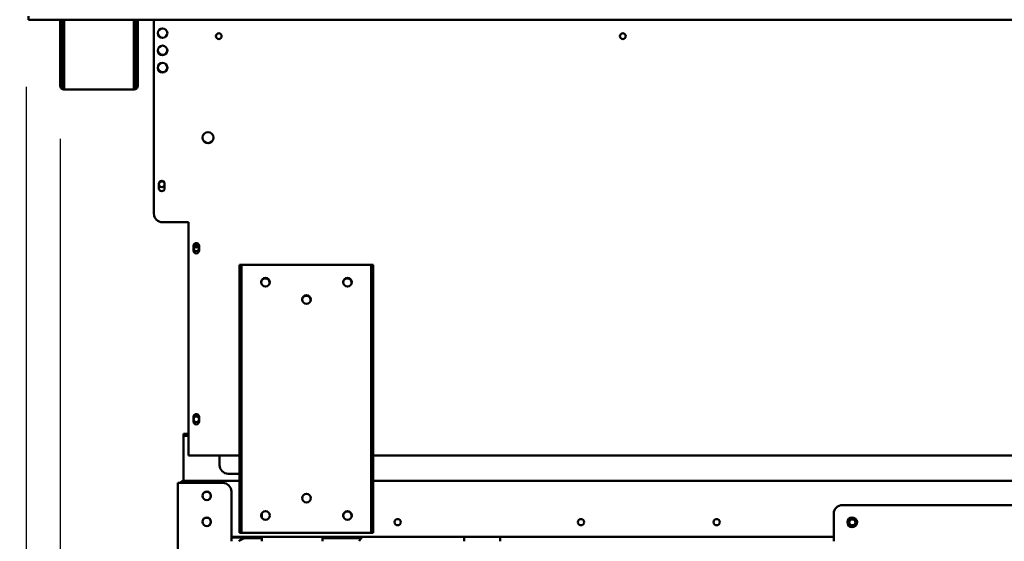
# Model space of a CAD drawing. Units: millimetres. Extents: x 65 to 5840, y 100 to 4100.
# Drawn here: x 2348 to 2917, y 1483 to 1785 of the extents above; entities that cross this region are included whole.
import ezdxf

# ---------------------------------------------------------------- set-up
doc = ezdxf.new("R2010")
doc.units = ezdxf.units.MM
doc.header["$LTSCALE"] = 20
for name, color, linetype, lineweight in [('Dimension (ISO)', 7, 'Continuous', 25), ('Symbol (ISO)', 7, 'Continuous', 25), ('Visible (ISO)', 7, 'Continuous', 50)]:
    doc.layers.add(name, color=color, linetype=linetype, lineweight=lineweight)
doc.styles.add('Note Text (ISO)', font='tahoma.ttf')
doc.dimstyles.new('Default (ISO)', dxfattribs={"dimscale": 20, "dimtxt": 2.5, "dimasz": 2.5, "dimexe": 1, "dimexo": 2, "dimgap": 0.762, "dimtad": 1, "dimtoh": 1, "dimdec": 1, "dimrnd": 1e-08, "dimzin": 0, "dimdsep": 46, "dimtxsty": 'Note Text (ISO)', "dimcen": 0.09, "dimdle": 10, "dimclrd": 256, "dimclre": 256, "dimclrt": 256, "dimadec": 1, "dimazin": 0, "dimtfac": 1.40208, "dimtmove": 0, "dimatfit": 3, "dimfxl": 1, "dimtolj": 1, "dimtzin": 0, "dimlwd": -1, "dimlwe": -1, "dimarcsym": 0})
doc.dimstyles.new('Default - Method 1b (ISO)$7', dxfattribs={"dimscale": 20, "dimtxt": 2.5, "dimasz": 2.5, "dimexe": 3.175, "dimexo": 0, "dimgap": 0.762, "dimtad": 1, "dimtoh": 1, "dimrnd": 1e-08, "dimtxsty": 'Note Text (ISO)', "dimcen": 0.09, "dimdle": 10, "dimclrd": 256, "dimclre": 256, "dimclrt": 256, "dimazin": 2, "dimtfac": 1.4, "dimtmove": 0, "dimatfit": 3, "dimfxl": 1, "dimtolj": 1, "dimlwd": -1, "dimlwe": -1, "dimarcsym": 0})

# ---------------------------------------------------------------- blocks, each defined once
blk = doc.blocks.new('*D17')
at = {"layer": 'Defpoints', "color": 0, "transparency": 16777216}
for p in [(2351.37, 1786), (2371.07, 1755.9), (2351.37, 935.78)]:
    blk.add_point(p, dxfattribs=at)
at = {"layer": 'Dimension (ISO)', "transparency": 16777216}
for p, q in [((2351.37, 1746), (2351.37, 915.78)), ((2371.07, 1715.9), (2371.07, 915.78)), ((2301.37, 935.78), (2124.88, 935.78)), ((2371.07, 935.78), (2351.37, 935.78)), ((2421.07, 935.78), (2471.07, 935.78))]:
    blk.add_line(p, q, dxfattribs=at)
for points in [[(2301.37, 944.12), (2301.37, 927.45), (2351.37, 935.78)], [(2421.07, 944.12), (2421.07, 927.45), (2371.07, 935.78)]]:
    blk.add_solid(points, dxfattribs=at)
at = {"layer": 'Dimension (ISO)', "transparency": 16777216, "insert": (2140.12, 1003.11), "char_height": 50, "attachment_point": 1, "style": 'Note Text (ISO)'}
blk.add_mtext('\\A1;20', dxfattribs=at)
blk = doc.blocks.new('*D18')
at = {"layer": 'Defpoints', "color": 0, "transparency": 16777216}
for p in [(2371.07, 1755.9), (3489.67, 1755.9), (2371.07, 944.52)]:
    blk.add_point(p, dxfattribs=at)
at = {"layer": 'Dimension (ISO)', "transparency": 16777216}
for p, q in [((2371.07, 1715.9), (2371.07, 924.52)), ((3489.67, 1715.9), (3489.67, 924.52)), ((3439.67, 944.52), (2421.07, 944.52))]:
    blk.add_line(p, q, dxfattribs=at)
for points in [[(2421.07, 952.85), (2421.07, 936.19), (2371.07, 944.52)], [(3439.67, 952.85), (3439.67, 936.19), (3489.67, 944.52)]]:
    blk.add_solid(points, dxfattribs=at)
at = {"layer": 'Dimension (ISO)', "transparency": 16777216, "insert": (2734.54, 1012.04), "char_height": 50, "attachment_point": 1, "style": 'Note Text (ISO)'}
blk.add_mtext('\\A1;1118', dxfattribs=at)

msp = doc.modelspace()

# ---------------------------------------------------------------- linework, layer by layer
at = {"layer": 'Visible (ISO)'}
for p, q in [((2352.71, 1787), (2352.71, 1784.8)), ((3508.03, 1784.8), (2352.71, 1784.8)), ((2371.07, 1755.9), (2371.07, 1784.8)), ((2372.27, 1755.9), (2372.27, 1784.8)), ((2373.41, 1784.8), (2373.41, 1746.6)), ((2413.73, 1746.6), (2413.73, 1784.8)), ((2414.87, 1784.8), (2414.87, 1755.9)), ((2416.07, 1784.8), (2416.07, 1755.9)), ((2425.37, 1672.6), (2425.37, 1784.8)), ((2371.07, 1750.9), (2371.07, 1755.9)), ((2372.27, 1755.9), (2372.27, 1750.9)), ((2414.87, 1750.9), (2414.87, 1755.9)), ((2416.07, 1755.9), (2416.07, 1750.9)), ((2371.07, 1750.89), (2371.07, 1750.9)), ((2371.07, 1750.9), (2372.27, 1750.9)), ((2371.07, 1746.6), (2371.07, 1750.89)), ((2372.27, 1750.89), (2371.07, 1750.89)), ((2372.27, 1750.9), (2372.27, 1750.89)), ((2372.27, 1750.89), (2372.27, 1746.6)), ((2414.87, 1750.89), (2414.87, 1750.9)), ((2414.87, 1750.9), (2416.07, 1750.9)), ((2414.87, 1746.6), (2414.87, 1750.89)), ((2416.07, 1750.89), (2414.87, 1750.89)), ((2416.07, 1750.9), (2416.07, 1750.89)), ((2416.07, 1750.89), (2416.07, 1746.6)), ((2373.27, 1745.6), (2373.41, 1745.6)), ((2373.41, 1744.4), (2373.27, 1744.4)), ((2373.41, 1744.4), (2373.41, 1746.6)), ((2413.73, 1744.4), (2373.41, 1744.4)), ((2413.73, 1746.6), (2413.73, 1744.4)), ((2413.73, 1745.6), (2413.87, 1745.6)), ((2413.87, 1744.4), (2413.73, 1744.4)), ((2428.22, 1687.25), (2428.22, 1689.95)), ((2431.52, 1689.95), (2431.52, 1687.25)), ((2430.37, 1667.6), (2445.37, 1667.6)), ((2445.37, 1667.6), (2445.37, 1534.6)), ((2448.22, 1651.25), (2448.22, 1653.95)), ((2451.52, 1653.95), (2451.52, 1651.25)), ((2476.07, 1642.9), (2474.87, 1642.9)), ((2474.87, 1637.9), (2474.87, 1642.9)), ((2476.07, 1642.9), (2476.07, 1637.9)), ((2476.07, 1642.9), (2477.07, 1642.9)), ((2477.07, 1642.9), (2550.07, 1642.9)), ((2550.07, 1642.9), (2551.07, 1642.9)), ((2551.07, 1637.9), (2551.07, 1642.9)), ((2552.27, 1642.9), (2551.07, 1642.9)), ((2552.27, 1642.9), (2552.27, 1637.9)), ((2474.87, 1637.9), (2474.87, 1492.9)), ((2476.07, 1492.9), (2476.07, 1637.9)), ((2551.07, 1637.9), (2551.07, 1492.9)), ((2552.27, 1637.9), (2552.27, 1492.9)), ((2448.22, 1552.25), (2448.22, 1554.95)), ((2451.52, 1554.95), (2451.52, 1552.25)), ((2445.37, 1545.2), (2442.37, 1545.2)), ((2442.37, 1544), (2442.37, 1545.2)), ((2442.37, 1544), (2445.37, 1544)), ((2442.37, 1543), (2442.37, 1544)), ((2442.37, 1517.89), (2442.37, 1543)), ((2445.37, 1532.6), (2445.37, 1534.6)), ((2445.37, 1532.6), (2474.87, 1532.6)), ((2463.37, 1532.6), (2463.37, 1527.01)), ((2552.27, 1532.6), (2949.47, 1532.6)), ((2468.37, 1522.02), (2474.87, 1522.02)), ((2439.17, 1120.9), (2439.17, 1516.7)), ((2439.17, 1516.7), (2441.37, 1516.7)), ((2465.17, 1516.7), (2441.37, 1516.7)), ((2442.57, 1516.7), (2442.57, 1517.9)), ((2442.57, 1517.9), (2442.71, 1517.9)), ((2442.71, 1517.9), (2474.87, 1517.9)), ((2552.27, 1517.9), (2949.47, 1517.9)), ((2470.17, 1511.7), (2470.17, 1482.9)), ((2823.67, 1503.9), (2941.67, 1503.9)), ((2487.87, 1496.4), (2487.87, 1499.4)), ((2818.67, 1482.9), (2818.67, 1498.9)), ((2474.87, 1487.9), (2474.87, 1492.9)), ((2476.07, 1492.9), (2476.07, 1487.9)), ((2551.07, 1487.9), (2551.07, 1492.9)), ((2552.27, 1492.9), (2552.27, 1487.9)), ((2474.87, 1487.9), (2476.07, 1487.9)), ((2477.07, 1487.9), (2476.07, 1487.9)), ((2550.07, 1487.9), (2477.07, 1487.9)), ((2551.07, 1487.9), (2550.07, 1487.9)), ((2551.07, 1487.9), (2552.27, 1487.9)), ((2818.67, 1485.5), (2470.17, 1485.5)), ((2487.87, 1485.2), (2470.17, 1485.2)), ((2487.87, 1484.7), (2478.37, 1484.7)), ((2487.87, 1482.9), (2487.87, 1485.5)), ((2522.87, 1482.9), (2522.87, 1485.5)), ((2545.64, 1485.2), (2522.87, 1485.2)), ((2545.26, 1484.7), (2522.87, 1484.7))]:
    msp.add_line(p, q, dxfattribs=at)
for centre, radius in [((2430.37, 1777.1), 2.75), ((2462.87, 1775.34), 1.65), ((2696.62, 1775.34), 1.65), ((2430.37, 1767.1), 2.75), ((2430.37, 1757.1), 2.75), ((2456.67, 1716.6), 3.2), ((2429.87, 1689.6), 1.65), ((2449.87, 1652.6), 1.65), ((2489.87, 1632.9), 2.5), ((2537.27, 1632.9), 2.5), ((2513.57, 1622.9), 2.5), ((2449.87, 1553.6), 1.65), ((2455.87, 1509.2), 2.45), ((2513.57, 1507.9), 2.5), ((2489.87, 1497.9), 2.5), ((2537.27, 1497.9), 2.5), ((2455.87, 1494.2), 2.45), ((2566.37, 1494), 1.8), ((2672.37, 1494), 1.8), ((2750.87, 1494), 1.8), ((2829.37, 1493.9), 2.75), ((2829.37, 1494), 1.8)]:
    msp.add_circle(centre, radius, dxfattribs=at)
for centre, radius, start, end in [((2430.37, 1777.2), 2.75, 181.0418, 358.9582), ((2430.37, 1767.2), 2.75, 181.0418, 358.9582), ((2430.37, 1757.2), 2.75, 181.0418, 358.9582), ((2373.27, 1746.6), 2.2, 180, 270), ((2373.27, 1746.6), 1, 180, 270), ((2413.87, 1746.6), 1, 270, 0), ((2413.87, 1746.6), 2.2, 270, 0), ((2456.67, 1716.67), 3.2, 180.6266, 359.3734), ((2429.87, 1689.95), 1.65, 0, 180), ((2429.87, 1687.25), 1.65, 180, 0), ((2430.37, 1672.6), 5, 180, 270), ((2449.87, 1653.95), 1.65, 0, 180), ((2449.87, 1654.6), 1.65, 217.3052, 322.6948), ((2449.87, 1651.25), 1.65, 180, 0), ((2489.87, 1632.6), 2.45, 353.8494, 186.1506), ((2537.27, 1632.6), 2.45, 353.8494, 186.1506), ((2513.57, 1622.6), 2.45, 353.8494, 186.1506), ((2449.87, 1554.95), 1.65, 0, 180), ((2449.87, 1552.25), 1.65, 180, 0), ((2465.17, 1511.7), 5, 0, 90), ((2455.87, 1509.1), 2.5, 46.6208, 149.0025), ((2455.77, 1509.2), 2.5, 300.9975, 59.0025), ((2823.67, 1498.9), 5, 90, 180), ((2489.87, 1497.6), 2.5, 143.1301, 176.5602), ((2537.27, 1497.6), 2.5, 3.4398, 176.5602), ((2455.87, 1494.1), 2.5, 46.6208, 149.0025), ((2455.77, 1494.2), 2.5, 300.9975, 59.0025), ((2829.37, 1493.8), 1.8, 3.1847, 176.8153), ((2478.37, 1479.7), 5, 90, 140.2082)]:
    msp.add_arc(centre, radius, start, end, dxfattribs=at)
for centre, major_axis, ratio, start_param, end_param in [((2468.37, 1527.01), (-5, 0), 0.99863, 0, 1.570796), ((2596, 1481.6), (0, 21), 0.422618, 4.774333, 4.899188), ((2614.13, 1481.6), (0, 27.5), 0.422618, 4.759679, 4.854687)]:
    msp.add_ellipse(centre, major_axis=major_axis, ratio=ratio, start_param=start_param, end_param=end_param, dxfattribs=at)
for points, knots in [([(2440.62, 1516.7), (2440.83, 1517.11), (2441.17, 1517.46), (2441.59, 1517.67), (2441.89, 1517.82), (2442.23, 1517.9), (2442.57, 1517.9)], [0.471862, 0.471862, 0.471862, 0.471862, 1.109068, 1.109068, 1.109068, 1.570796, 1.570796, 1.570796, 1.570796]), ([(2545.87, 1485.5), (2545.46, 1484.97), (2545.06, 1484.43), (2544.44, 1483.55), (2544.22, 1483.23), (2544.01, 1482.9)], [5.56938742, 5.56938742, 5.56938742, 5.56938742, 5.62510396, 5.62510396, 5.65750094, 5.65750094, 5.65750094, 5.65750094])]:
    msp.add_open_spline(points, degree=3, knots=knots, dxfattribs=at)
msp.add_open_spline([(2442.71, 1517.9), (2442.68, 1517.9), (2442.64, 1517.42), (2442.61, 1516.7)], degree=3, dxfattribs=at)

# ---------------------------------------------------------------- dimensions: what is measured, and where the dimension line sits
at = {"layer": 'Dimension (ISO)'}
dim = msp.add_linear_dim(base=(2351.37, 935.78), p1=(2371.07, 1755.9), p2=(2351.37, 1786), angle=180, dimstyle='Default (ISO)', override={"dimgap": 0.762, "dimtoh": 0, "dimdec": 0, "dimtol": 0, "dimlim": 0, "dimtp": 0, "dimtm": 0, "dimtdec": 2, "dimtofl": 1, "dimatfit": 1}, dxfattribs=at)
dim.commit()
dim.dimension.update_dxf_attribs({"geometry": '*D17', "text_midpoint": (2174.44, 935.78), "dimtype": 160})
dim = msp.add_linear_dim(base=(2371.07, 944.52), p1=(3489.67, 1755.9), p2=(2371.07, 1755.9), dimstyle='Default (ISO)', override={"dimgap": 0.762, "dimtoh": 0, "dimdec": 0, "dimlfac": 0.999464, "dimtol": 0, "dimlim": 0, "dimtp": 0, "dimtm": 0, "dimtdec": 2, "dimtofl": 0, "dimatfit": 1}, dxfattribs=at)
dim.commit()
dim.dimension.update_dxf_attribs({"geometry": '*D18', "text_midpoint": (2804.59, 944.52), "dimtype": 160})

# ---------------------------------------------------------------- leaders
at = {"layer": 'Symbol (ISO)', "annotation_type": 0, "has_hookline": 1, "hookline_direction": 1, "text_width": 1062.66}
msp.add_leader([(3190.76, 1592.44), (1970.46, 2913.04), (1920.46, 2913.04)], dimstyle='Default - Method 1b (ISO)$7', override={"dimtad": 0}, dxfattribs=at)

doc.saveas('drawing.dxf')
